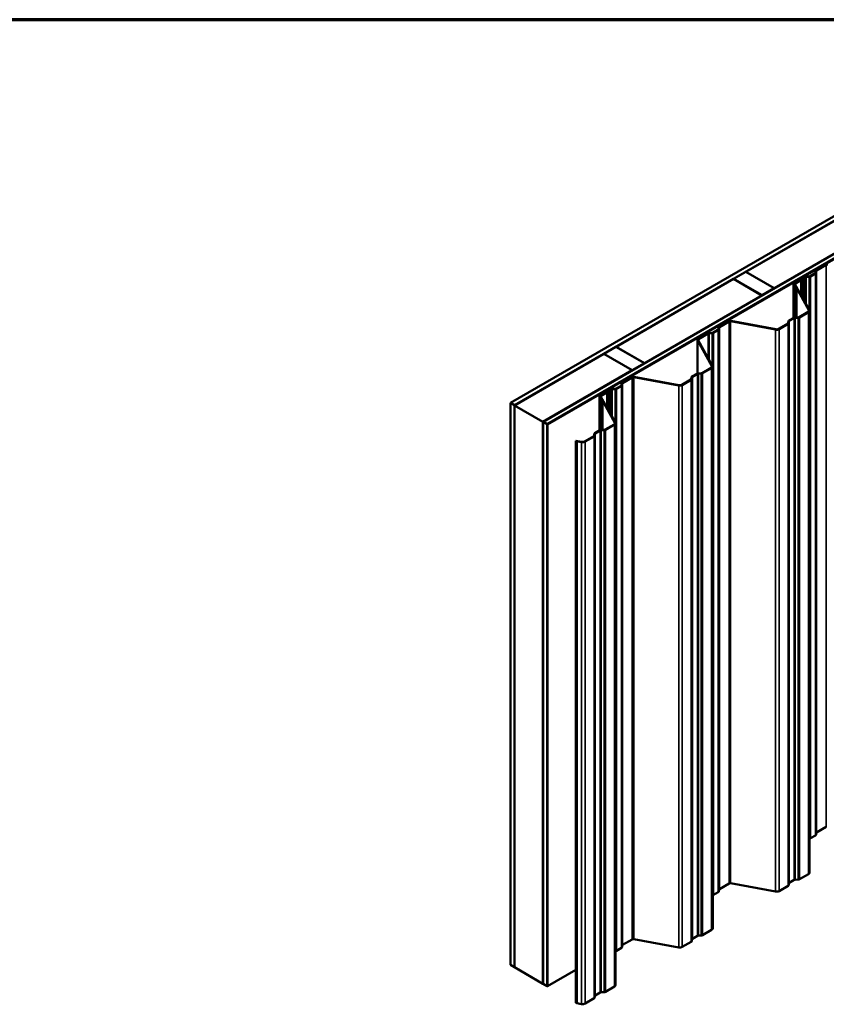
# Model space of a CAD drawing. Units: inches. Extents: x 0.6 to 33.4, y 0.6 to 21.4.
# Drawn here: x 19.2 to 26.2, y 12.8 to 21.4 of the extents above; entities that cross this region are included whole.
import ezdxf

# ---------------------------------------------------------------- set-up
doc = ezdxf.new("R2010")
doc.units = ezdxf.units.IN
doc.header["$LTSCALE"] = 2
doc.header["$MEASUREMENT"] = 0
for name, color, linetype, lineweight in [('Border (ANSI)', 7, 'Continuous', 70), ('Visible (ANSI)', 7, 'Continuous', 50), ('Visible Narrow (ANSI)', 7, 'Continuous', 35)]:
    doc.layers.add(name, color=color, linetype=linetype, lineweight=lineweight)

# ---------------------------------------------------------------- blocks, each defined once
blk = doc.blocks.new('Borders ATAS A Border')
at = {"layer": 'Border (ANSI)'}
blk.add_line((16.7, 10.7), (0.3, 10.7), dxfattribs=at)

msp = doc.modelspace()

# ---------------------------------------------------------------- linework, layer by layer
at = {"layer": 'Visible (ANSI)'}
for p, q in [((23.437829, 18.058704), (28.000082, 20.692722)), ((28.000082, 20.651898), (23.473184, 18.038292)), ((23.722086, 17.894589), (28.000082, 20.364491)), ((28.000082, 20.323666), (23.757441, 17.874176)), ((27.994425, 20.319583), (23.758148, 17.873768)), ((23.760976, 17.872135), (27.997253, 20.31795)), ((25.489853, 19.2018), (26.513743, 19.792943)), ((26.76123, 19.650056), (25.73734, 19.058913)), ((26.18684, 19.264216), (26.102017, 19.215244)), ((26.105552, 19.213202), (26.190376, 19.262175)), ((25.383079, 19.140154), (25.489145, 19.201391)), ((25.489145, 19.201391), (25.736633, 19.058505)), ((25.73734, 19.058913), (25.489853, 19.2018)), ((25.489853, 19.200983), (25.489853, 19.2018)), ((26.00392, 19.158607), (25.910258, 19.104532)), ((25.913793, 19.10249), (26.007456, 19.156566)), ((26.001853, 19.152515), (25.984727, 19.142628)), ((25.988263, 19.140586), (26.005388, 19.150474)), ((26.001853, 19.152515), (26.005388, 19.150474)), ((26.005388, 19.150474), (26.005388, 18.936062)), ((26.040616, 19.162104), (26.015634, 19.16156)), ((26.015823, 19.158675), (26.040805, 19.159219)), ((26.092308, 19.189226), (26.048984, 19.164213)), ((26.052519, 19.162171), (26.095844, 19.187185)), ((26.096904, 19.20848), (26.095961, 19.194057)), ((26.100957, 19.193948), (26.1019, 19.208372)), ((24.358482, 18.548602), (25.382372, 19.139746)), ((25.382372, 19.139746), (25.62986, 18.996859)), ((25.630567, 18.997267), (25.383079, 19.140154)), ((25.383079, 19.139338), (25.383079, 19.140154)), ((25.736633, 19.058505), (25.630567, 18.997267)), ((25.736633, 19.057688), (25.736633, 19.058505)), ((25.73734, 19.058096), (25.73734, 19.058913)), ((25.905132, 18.799673), (25.905132, 19.097387)), ((25.905968, 19.094303), (25.910652, 19.085868)), ((25.908748, 18.801715), (25.908748, 19.078209)), ((25.91075, 19.084994), (25.908879, 19.079048)), ((25.915413, 19.086749), (25.910729, 19.095184)), ((25.911214, 19.074843), (25.918725, 19.070633)), ((25.911963, 19.092961), (25.911963, 19.096432)), ((25.912799, 19.093348), (26.038349, 18.867247)), ((25.913799, 19.078532), (25.91567, 19.084478)), ((25.922208, 19.072704), (25.914697, 19.076915)), ((25.915801, 19.085317), (25.915801, 19.076296)), ((25.964177, 19.130763), (25.917089, 19.103577)), ((26.043111, 18.868129), (25.91756, 19.094229)), ((25.919524, 19.06989), (25.926536, 19.057262)), ((25.920625, 19.101535), (25.967713, 19.128722)), ((25.931297, 19.058143), (25.924285, 19.070771)), ((25.926536, 19.057262), (25.931297, 19.058143)), ((25.926536, 19.057262), (25.926536, 18.804277)), ((25.931297, 18.804381), (25.931297, 19.058143)), ((25.977572, 19.133693), (25.967557, 19.131934)), ((25.969012, 19.129172), (25.979028, 19.130932)), ((25.9827, 19.140676), (25.979651, 19.134894)), ((25.984435, 19.134054), (25.987483, 19.139836)), ((25.62986, 18.996859), (24.605969, 18.405715)), ((25.62986, 18.996043), (25.62986, 18.996859)), ((25.630567, 18.996451), (25.630567, 18.997267)), ((25.907726, 18.80117), (25.864401, 18.776157)), ((25.867937, 18.774116), (25.911262, 18.799129)), ((25.944423, 18.804667), (25.91944, 18.804122)), ((25.919629, 18.801238), (25.944611, 18.801782)), ((26.03222, 18.852635), (25.95279, 18.806775)), ((25.956325, 18.804734), (26.035756, 18.850593)), ((26.044543, 18.862841), (26.044543, 13.963861)), ((25.250682, 18.715015), (25.249739, 18.700592)), ((25.254735, 18.700483), (25.255678, 18.714906)), ((25.340618, 18.770751), (25.255795, 18.721778)), ((25.259331, 18.719737), (25.344154, 18.76871)), ((25.356809, 18.770479), (25.748426, 18.697993)), ((25.749953, 18.700741), (25.358335, 18.773228)), ((25.854693, 18.750139), (25.775262, 18.70428)), ((25.778798, 18.702239), (25.858229, 18.748098)), ((25.859288, 18.769394), (25.858345, 18.75497)), ((25.863342, 18.754861), (25.864285, 18.769285)), ((25.157698, 18.665142), (25.072875, 18.616169)), ((25.076411, 18.614128), (25.161234, 18.663101)), ((25.194395, 18.668639), (25.169413, 18.668094)), ((25.169601, 18.66521), (25.194583, 18.665754)), ((25.246087, 18.695761), (25.202762, 18.670747)), ((25.206298, 18.668706), (25.249622, 18.69372)), ((24.251709, 18.486957), (24.357775, 18.548194)), ((24.357775, 18.548194), (24.605262, 18.405307)), ((24.605969, 18.405715), (24.358482, 18.548602)), ((24.358482, 18.547786), (24.358482, 18.548602)), ((25.067749, 18.315564), (25.067749, 18.609025)), ((25.068585, 18.605941), (25.194135, 18.37984)), ((25.198897, 18.380721), (25.073346, 18.606822)), ((23.473891, 18.037884), (24.251001, 18.486549)), ((24.251001, 18.486549), (24.498489, 18.343662)), ((24.499196, 18.34407), (24.251709, 18.486957)), ((24.251709, 18.48614), (24.251709, 18.486957)), ((24.605262, 18.405307), (24.499196, 18.34407)), ((24.605262, 18.404491), (24.605262, 18.405307)), ((24.605969, 18.404899), (24.605969, 18.405715)), ((25.200329, 18.375434), (25.200329, 13.476454)), ((24.498489, 18.343662), (23.721378, 17.894997)), ((24.498489, 18.342845), (24.498489, 18.343662)), ((24.499196, 18.343253), (24.499196, 18.34407)), ((24.905739, 18.213334), (24.514121, 18.285821)), ((25.063512, 18.313763), (25.020187, 18.28875)), ((25.023723, 18.286708), (25.067048, 18.311722)), ((25.100209, 18.31726), (25.075226, 18.316715)), ((25.075415, 18.31383), (25.100397, 18.314375)), ((25.188006, 18.365228), (25.108576, 18.319368)), ((25.112111, 18.317327), (25.191542, 18.363186)), ((24.401873, 18.208354), (24.358548, 18.18334)), ((24.362084, 18.181299), (24.405408, 18.206312)), ((24.406468, 18.227608), (24.405525, 18.213184)), ((24.410521, 18.213076), (24.411464, 18.227499)), ((24.496404, 18.283344), (24.411581, 18.234371)), ((24.415117, 18.23233), (24.49994, 18.281303)), ((24.512595, 18.283072), (24.904212, 18.210585)), ((25.010479, 18.262732), (24.931048, 18.216873)), ((24.934584, 18.214832), (25.014015, 18.260691)), ((25.015074, 18.281986), (25.014131, 18.267563)), ((25.019128, 18.267454), (25.020071, 18.281878)), ((24.214697, 17.8188), (24.214697, 18.116515)), ((24.215532, 18.11343), (24.220216, 18.104995)), ((24.313484, 18.177735), (24.219822, 18.123659)), ((24.224977, 18.105877), (24.220293, 18.114312)), ((24.221528, 18.112089), (24.221528, 18.11556)), ((24.222363, 18.112475), (24.347913, 17.886375)), ((24.223358, 18.121618), (24.31702, 18.175694)), ((24.273741, 18.14989), (24.226653, 18.122704)), ((24.352675, 17.887256), (24.227124, 18.113357)), ((24.230189, 18.120663), (24.277277, 18.147849)), ((24.287136, 18.152821), (24.277121, 18.151061)), ((24.278577, 18.148299), (24.288592, 18.150059)), ((24.292264, 18.159804), (24.289216, 18.154022)), ((24.293999, 18.153181), (24.297047, 18.158963)), ((24.311417, 18.171642), (24.294292, 18.161755)), ((24.297827, 18.159714), (24.314952, 18.169601)), ((24.311417, 18.171642), (24.314952, 18.169601)), ((24.314952, 18.169601), (24.314952, 17.95519)), ((24.350181, 18.181232), (24.325199, 18.180687)), ((24.325387, 18.177802), (24.350369, 18.178347)), ((23.437829, 13.159725), (23.437829, 18.058704)), ((23.473184, 18.038292), (23.437829, 18.058704)), ((23.473184, 13.139313), (23.473184, 18.038292)), ((23.473891, 18.037884), (23.721378, 17.894997)), ((23.473891, 13.138904), (23.473891, 18.037884)), ((24.218313, 17.820843), (24.218313, 18.097337)), ((24.220315, 18.104122), (24.218443, 18.098175)), ((24.220778, 18.093971), (24.228289, 18.089761)), ((24.223363, 18.097659), (24.225234, 18.103606)), ((24.231772, 18.091832), (24.224261, 18.096042)), ((24.225365, 18.104444), (24.225365, 18.095423)), ((24.229088, 18.089017), (24.2361, 18.076389)), ((24.240862, 18.07727), (24.23385, 18.089898)), ((24.2361, 18.076389), (24.240862, 18.07727)), ((24.2361, 18.076389), (24.2361, 17.823405)), ((24.240862, 17.823508), (24.240862, 18.07727)), ((23.721378, 17.894997), (23.721378, 12.996017)), ((23.722086, 12.995609), (23.722086, 17.894589)), ((23.757441, 17.874176), (23.722086, 17.894589)), ((23.757441, 12.975197), (23.757441, 17.874176)), ((23.758148, 12.974788), (23.758148, 17.873768)), ((23.758148, 17.873768), (23.760976, 17.872135)), ((23.760976, 17.872135), (23.760976, 12.973155)), ((24.341785, 17.871762), (24.262354, 17.825903)), ((24.26589, 17.823862), (24.34532, 17.869721)), ((24.354107, 17.881968), (24.354107, 12.982989)), ((24.164257, 17.769267), (24.084827, 17.723407)), ((24.168853, 17.788521), (24.16791, 17.774098)), ((24.172906, 17.773989), (24.173849, 17.788412)), ((24.21729, 17.820298), (24.173966, 17.795284)), ((24.177501, 17.793243), (24.220826, 17.818257)), ((24.253987, 17.823794), (24.229005, 17.82325)), ((24.229193, 17.820365), (24.254175, 17.82091)), ((24.008284, 17.729352), (24.016012, 17.72489)), ((24.008284, 12.830372), (24.008284, 17.729352)), ((24.059517, 17.719869), (24.008284, 17.729352)), ((24.016012, 17.72489), (24.016012, 12.825911)), ((24.016012, 17.72489), (24.05799, 17.71712)), ((24.088362, 17.721366), (24.167793, 17.767225)), ((26.190376, 14.363196), (26.105552, 14.314223)), ((26.095844, 14.288205), (26.052519, 14.263192)), ((26.1019, 14.309392), (26.100957, 14.294969)), ((26.035756, 13.951614), (25.956325, 13.905755)), ((25.344154, 13.86973), (25.259331, 13.820758)), ((25.748426, 13.799013), (25.356809, 13.8715)), ((25.858229, 13.849119), (25.778798, 13.803259)), ((25.864285, 13.870305), (25.863342, 13.855882)), ((25.911262, 13.90015), (25.867937, 13.875136)), ((25.944611, 13.902803), (25.919629, 13.902258)), ((25.249622, 13.79474), (25.206298, 13.769727)), ((25.255678, 13.815927), (25.254735, 13.801503)), ((25.067048, 13.412742), (25.023723, 13.387729)), ((25.100397, 13.415395), (25.075415, 13.414851)), ((25.191542, 13.464207), (25.112111, 13.418348)), ((24.405408, 13.307333), (24.362084, 13.282319)), ((24.411464, 13.32852), (24.410521, 13.314096)), ((24.49994, 13.382323), (24.415117, 13.33335)), ((24.904212, 13.311606), (24.512595, 13.384092)), ((25.014015, 13.361711), (24.934584, 13.315852)), ((25.020071, 13.382898), (25.019128, 13.368475)), ((23.437829, 13.159725), (23.473184, 13.139313)), ((23.473184, 13.139313), (23.473891, 13.139721)), ((23.721378, 12.996017), (23.473891, 13.138904)), ((23.760976, 12.973155), (24.008284, 13.115938)), ((23.721378, 12.996017), (23.722086, 12.996426)), ((23.722086, 12.995609), (23.757441, 12.975197)), ((23.757441, 12.975197), (23.758148, 12.975605)), ((23.760976, 12.973155), (23.758148, 12.974788)), ((24.34532, 12.970741), (24.26589, 12.924882)), ((24.173849, 12.889433), (24.172906, 12.875009)), ((24.220826, 12.919277), (24.177501, 12.894264)), ((24.254175, 12.92193), (24.229193, 12.921386)), ((24.016012, 12.825911), (24.008284, 12.830372)), ((24.05799, 12.818141), (24.016012, 12.825911)), ((24.167793, 12.868246), (24.088362, 12.822387))]:
    msp.add_line(p, q, dxfattribs=at)
for centre, major_axis, start_param, end_param in [((26.199214, 19.257072), (-0.0175, 0), 4.40214687, 5.49778714), ((25.990473, 19.139311), (-0.008125, 0), 5.49778714, 5.98774447), ((26.016294, 19.151463), (-0.0175, 0), 4.75011841, 5.49778714), ((26.016294, 19.151463), (0.0125, 0), 1.60852575, 2.35619449), ((26.040145, 19.169316), (-0.0125, 0), 1.60852575, 2.35619449), ((26.040145, 19.169316), (0.0175, 0), 4.75011841, 5.49778714), ((26.08347, 19.194329), (0.0125, 0), 5.49778714, 6.24545588), ((26.08347, 19.194329), (0.0175, 0), 5.49778714, 6.24545588), ((26.114391, 19.208099), (-0.0175, 0), 5.49778714, 6.24545588), ((26.114391, 19.208099), (-0.0125, 0), 5.49778714, 6.24545588), ((25.922632, 19.097387), (-0.0175, 0), 5.49778714, 6.59342742), ((25.916873, 19.078209), (-0.008125, 0), 6.10347009, 7.08338474), ((25.922632, 19.097387), (-0.0125, 0), 5.49778714, 6.59342742), ((25.907676, 19.085317), (0.003125, 0), 6.10347009, 6.59342742), ((25.929463, 19.096432), (-0.0175, 0), 5.49778714, 6.59342742), ((25.916873, 19.078209), (-0.003125, 0), 6.10347009, 7.08338474), ((25.907676, 19.085317), (0.008125, 0), 6.10347009, 6.59342742), ((25.929463, 19.096432), (-0.0125, 0), 5.49778714, 6.59342742), ((25.916548, 19.069339), (0.003125, 0), 0.31024211, 0.80019944), ((25.916548, 19.069339), (0.008125, 0), 0.31024211, 0.80019944), ((25.969922, 19.127446), (-0.008125, 0), 5.00782982, 5.49778714), ((25.969922, 19.127446), (0.003125, 0), 1.86623716, 2.35619449), ((25.976662, 19.135419), (0.003125, 0), 5.00782982, 5.98774447), ((25.976662, 19.135419), (0.008125, 0), 5.00782982, 5.98774447), ((25.990473, 19.139311), (-0.003125, 0), 5.49778714, 5.98774447), ((25.9201, 18.794026), (-0.0175, 0), 4.75011841, 5.49778714), ((25.9201, 18.794026), (0.0125, 0), 1.60852575, 2.35619449), ((25.943951, 18.811879), (-0.0125, 0), 1.60852575, 2.35619449), ((25.943951, 18.811879), (0.0175, 0), 4.75011841, 5.49778714), ((26.014543, 18.862841), (0.025, 0), 5.49778714, 6.59342742), ((26.014543, 18.862841), (0.03, 0), 5.49778714, 6.59342742), ((25.268169, 18.714634), (-0.0175, 0), 5.49778714, 6.24545588), ((25.268169, 18.714634), (-0.0125, 0), 5.49778714, 6.24545588), ((25.352993, 18.763607), (-0.0175, 0), 4.40214687, 5.49778714), ((25.352993, 18.763607), (0.0125, 0), 1.26055422, 2.35619449), ((25.845854, 18.755242), (0.0125, 0), 5.49778714, 6.24545588), ((25.845854, 18.755242), (0.0175, 0), 5.49778714, 6.24545588), ((25.876776, 18.769012), (-0.0175, 0), 5.49778714, 6.24545588), ((25.876776, 18.769012), (-0.0125, 0), 5.49778714, 6.24545588), ((25.170073, 18.657998), (-0.0175, 0), 4.75011841, 5.49778714), ((25.170073, 18.657998), (0.0125, 0), 1.60852575, 2.35619449), ((25.193923, 18.67585), (-0.0125, 0), 1.60852575, 2.35619449), ((25.193923, 18.67585), (0.0175, 0), 4.75011841, 5.49778714), ((25.237248, 18.700864), (0.0125, 0), 5.49778714, 6.24545588), ((25.237248, 18.700864), (0.0175, 0), 5.49778714, 6.24545588), ((25.757585, 18.714486), (0.03, 0), 4.40214687, 5.49778714), ((25.757585, 18.714486), (-0.025, 0), 1.26055422, 2.35619449), ((25.085249, 18.609025), (-0.0175, 0), 5.49778714, 6.59342742), ((25.085249, 18.609025), (-0.0125, 0), 5.49778714, 6.59342742), ((25.170329, 18.375434), (0.025, 0), 5.49778714, 6.59342742), ((25.170329, 18.375434), (0.03, 0), 5.49778714, 6.59342742), ((24.508779, 18.2762), (-0.0175, 0), 4.40214687, 5.49778714), ((24.508779, 18.2762), (0.0125, 0), 1.26055422, 2.35619449), ((25.032562, 18.281605), (-0.0175, 0), 5.49778714, 6.24545588), ((25.032562, 18.281605), (-0.0125, 0), 5.49778714, 6.24545588), ((25.075886, 18.306619), (-0.0175, 0), 4.75011841, 5.49778714), ((25.075886, 18.306619), (0.0125, 0), 1.60852575, 2.35619449), ((25.099737, 18.324471), (-0.0125, 0), 1.60852575, 2.35619449), ((25.099737, 18.324471), (0.0175, 0), 4.75011841, 5.49778714), ((24.393034, 18.213457), (0.0125, 0), 5.49778714, 6.24545588), ((24.393034, 18.213457), (0.0175, 0), 5.49778714, 6.24545588), ((24.423955, 18.227227), (-0.0175, 0), 5.49778714, 6.24545588), ((24.423955, 18.227227), (-0.0125, 0), 5.49778714, 6.24545588), ((24.913371, 18.227079), (0.03, 0), 4.40214687, 5.49778714), ((24.913371, 18.227079), (-0.025, 0), 1.26055422, 2.35619449), ((25.00164, 18.267835), (0.0125, 0), 5.49778714, 6.24545588), ((25.00164, 18.267835), (0.0175, 0), 5.49778714, 6.24545588), ((24.232197, 18.116515), (-0.0175, 0), 5.49778714, 6.59342742), ((24.232197, 18.116515), (-0.0125, 0), 5.49778714, 6.59342742), ((24.239028, 18.11556), (-0.0175, 0), 5.49778714, 6.59342742), ((24.239028, 18.11556), (-0.0125, 0), 5.49778714, 6.59342742), ((24.279486, 18.146573), (-0.008125, 0), 5.00782982, 5.49778714), ((24.279486, 18.146573), (0.003125, 0), 1.86623716, 2.35619449), ((24.286226, 18.154547), (0.003125, 0), 5.00782982, 5.98774447), ((24.286226, 18.154547), (0.008125, 0), 5.00782982, 5.98774447), ((24.300037, 18.158438), (-0.008125, 0), 5.49778714, 5.98774447), ((24.300037, 18.158438), (-0.003125, 0), 5.49778714, 5.98774447), ((24.325859, 18.170591), (-0.0175, 0), 4.75011841, 5.49778714), ((24.325859, 18.170591), (0.0125, 0), 1.60852575, 2.35619449), ((24.349709, 18.188443), (-0.0125, 0), 1.60852575, 2.35619449), ((24.349709, 18.188443), (0.0175, 0), 4.75011841, 5.49778714), ((24.226438, 18.097337), (-0.008125, 0), 6.10347009, 7.08338474), ((24.21724, 18.104444), (0.003125, 0), 6.10347009, 6.59342742), ((24.226438, 18.097337), (-0.003125, 0), 6.10347009, 7.08338474), ((24.21724, 18.104444), (0.008125, 0), 6.10347009, 6.59342742), ((24.226113, 18.088466), (0.003125, 0), 0.31024211, 0.80019944), ((24.226113, 18.088466), (0.008125, 0), 0.31024211, 0.80019944), ((24.324107, 17.881968), (0.025, 0), 5.49778714, 6.59342742), ((24.324107, 17.881968), (0.03, 0), 5.49778714, 6.59342742), ((24.155418, 17.77437), (0.0125, 0), 5.49778714, 6.24545588), ((24.155418, 17.77437), (0.0175, 0), 5.49778714, 6.24545588), ((24.18634, 17.78814), (-0.0175, 0), 5.49778714, 6.24545588), ((24.18634, 17.78814), (-0.0125, 0), 5.49778714, 6.24545588), ((24.229665, 17.813153), (-0.0175, 0), 4.75011841, 5.49778714), ((24.229665, 17.813153), (0.0125, 0), 1.60852575, 2.35619449), ((24.253515, 17.831006), (-0.0125, 0), 1.60852575, 2.35619449), ((24.253515, 17.831006), (0.0175, 0), 4.75011841, 5.49778714), ((24.067149, 17.733614), (0.03, 0), 4.40214687, 5.49778714), ((24.067149, 17.733614), (-0.025, 0), 1.26055422, 2.35619449), ((26.040145, 14.270336), (-0.0175, 0), 1.82482127, 2.35619449), ((26.08347, 14.29535), (0.0175, 0), 5.49778714, 6.24545588), ((26.114391, 14.30912), (-0.0125, 0), 5.49778714, 6.24545588), ((26.014543, 13.963861), (0.03, 0), 5.49778714, 6.28318531), ((25.268169, 13.815655), (-0.0125, 0), 5.49778714, 6.24545588), ((25.352993, 13.864627), (-0.0125, 0), 4.40214687, 5.49778714), ((25.845854, 13.856263), (0.0175, 0), 5.49778714, 6.24545588), ((25.876776, 13.870033), (-0.0125, 0), 5.49778714, 6.24545588), ((25.9201, 13.895046), (-0.0125, 0), 4.75011841, 5.49778714), ((25.943951, 13.912899), (-0.0175, 0), 1.60852575, 2.35619449), ((25.193923, 13.776871), (-0.0175, 0), 1.94553402, 2.35619449), ((25.237248, 13.801884), (0.0175, 0), 5.49778714, 6.24545588), ((25.757585, 13.815507), (-0.03, 0), 1.26055422, 2.35619449), ((25.075886, 13.407639), (-0.0125, 0), 4.75011841, 5.49778714), ((25.099737, 13.425492), (-0.0175, 0), 1.60852575, 2.35619449), ((25.170329, 13.476454), (0.03, 0), 5.49778714, 6.28318531), ((24.393034, 13.314477), (0.0175, 0), 5.49778714, 6.24545588), ((24.423955, 13.328247), (-0.0125, 0), 5.49778714, 6.24545588), ((24.508779, 13.37722), (-0.0125, 0), 4.40214687, 5.49778714), ((24.913371, 13.3281), (-0.03, 0), 1.26055422, 2.35619449), ((25.00164, 13.368856), (0.0175, 0), 5.49778714, 6.24545588), ((25.032562, 13.382626), (-0.0125, 0), 5.49778714, 6.24545588), ((24.349709, 13.289464), (-0.0175, 0), 1.82482127, 2.35619449), ((24.324107, 12.982989), (0.03, 0), 5.49778714, 6.28318531), ((24.18634, 12.88916), (-0.0125, 0), 5.49778714, 6.24545588), ((24.229665, 12.914174), (-0.0125, 0), 4.75011841, 5.49778714), ((24.253515, 12.932027), (-0.0175, 0), 1.60852575, 2.35619449), ((24.067149, 12.834634), (-0.03, 0), 1.26055422, 2.35619449), ((24.155418, 12.87539), (0.0175, 0), 5.49778714, 6.24545588)]:
    msp.add_ellipse(centre, major_axis=major_axis, ratio=0.57735027, start_param=start_param, end_param=end_param, dxfattribs=at)
at = {"layer": 'Visible Narrow (ANSI)'}
for p, q in [((26.190376, 19.262175), (26.18684, 19.264216)), ((26.190376, 14.363196), (26.190376, 19.262175)), ((25.988263, 19.140586), (25.984727, 19.142628)), ((26.007456, 19.156566), (26.00392, 19.158607)), ((26.007456, 18.932339), (26.007456, 19.156566)), ((26.015823, 19.158675), (26.015634, 19.16156)), ((26.015823, 18.91727), (26.015823, 19.158675)), ((26.040805, 19.159219), (26.040616, 19.162104)), ((26.040805, 18.872281), (26.040805, 19.159219)), ((26.052519, 19.162171), (26.048984, 19.164213)), ((26.052519, 14.263192), (26.052519, 19.162171)), ((26.095844, 19.187185), (26.092308, 19.189226)), ((26.095844, 14.288205), (26.095844, 19.187185)), ((26.100957, 19.193948), (26.095961, 19.194057)), ((26.1019, 19.208372), (26.096904, 19.20848)), ((26.100957, 14.294969), (26.100957, 19.193948)), ((26.1019, 14.309392), (26.1019, 19.208372)), ((26.105552, 19.213202), (26.102017, 19.215244)), ((26.105552, 14.314223), (26.105552, 19.213202)), ((25.910729, 19.095184), (25.905968, 19.094303)), ((25.905968, 19.094303), (25.905968, 18.800155)), ((25.913799, 19.078532), (25.908879, 19.079048)), ((25.913793, 19.10249), (25.910258, 19.104532)), ((25.915413, 19.086749), (25.910652, 19.085868)), ((25.910652, 19.085868), (25.910652, 19.08468)), ((25.91567, 19.084478), (25.91075, 19.084994)), ((25.914697, 19.076915), (25.911214, 19.074843)), ((25.911214, 19.074843), (25.911214, 18.80273)), ((25.91756, 19.094229), (25.912799, 19.093348)), ((25.912799, 19.093348), (25.912799, 19.091457)), ((25.913793, 19.100931), (25.913793, 19.10249)), ((25.913799, 19.077887), (25.913799, 19.078532)), ((25.91567, 19.076369), (25.91567, 19.084478)), ((25.920625, 19.101535), (25.917089, 19.103577)), ((25.922208, 19.072704), (25.918725, 19.070633)), ((25.918725, 19.070633), (25.918725, 18.804098)), ((25.924285, 19.070771), (25.919524, 19.06989)), ((25.919524, 19.06989), (25.919524, 18.804124)), ((25.920625, 19.08871), (25.920625, 19.101535)), ((25.967713, 19.128722), (25.964177, 19.130763)), ((25.969012, 19.129172), (25.967557, 19.131934)), ((25.967713, 19.003911), (25.967713, 19.128722)), ((25.969012, 19.00157), (25.969012, 19.129172)), ((25.979028, 19.130932), (25.977572, 19.133693)), ((25.979028, 18.983534), (25.979028, 19.130932)), ((25.984435, 19.134054), (25.979651, 19.134894)), ((25.987483, 19.139836), (25.9827, 19.140676)), ((25.984435, 18.973796), (25.984435, 19.134054)), ((25.987483, 18.968307), (25.987483, 19.139836)), ((25.988263, 18.966903), (25.988263, 19.140586)), ((25.911262, 18.799129), (25.907726, 18.80117)), ((25.911262, 13.90015), (25.911262, 18.799129)), ((25.919629, 18.801238), (25.91944, 18.804122)), ((25.919629, 13.902258), (25.919629, 18.801238)), ((25.944611, 18.801782), (25.944423, 18.804667)), ((25.944611, 13.902803), (25.944611, 18.801782)), ((25.956325, 18.804734), (25.95279, 18.806775)), ((25.956325, 13.905755), (25.956325, 18.804734)), ((26.035756, 18.850593), (26.03222, 18.852635)), ((26.035756, 13.951614), (26.035756, 18.850593)), ((26.043111, 18.868129), (26.038349, 18.867247)), ((26.038349, 18.867247), (26.038349, 18.858434)), ((25.255678, 18.714906), (25.250682, 18.715015)), ((25.255678, 13.815927), (25.255678, 18.714906)), ((25.259331, 18.719737), (25.255795, 18.721778)), ((25.259331, 13.820758), (25.259331, 18.719737)), ((25.344154, 18.76871), (25.340618, 18.770751)), ((25.344154, 13.86973), (25.344154, 18.76871)), ((25.356809, 18.770479), (25.358335, 18.773228)), ((25.356809, 13.8715), (25.356809, 18.770479)), ((25.858229, 18.748098), (25.854693, 18.750139)), ((25.858229, 13.849119), (25.858229, 18.748098)), ((25.863342, 18.754861), (25.858345, 18.75497)), ((25.864285, 18.769285), (25.859288, 18.769394)), ((25.863342, 13.855882), (25.863342, 18.754861)), ((25.864285, 13.870305), (25.864285, 18.769285)), ((25.867937, 18.774116), (25.864401, 18.776157)), ((25.867937, 13.875136), (25.867937, 18.774116)), ((25.161234, 18.663101), (25.157698, 18.665142)), ((25.161234, 18.448547), (25.161234, 18.663101)), ((25.169601, 18.66521), (25.169413, 18.668094)), ((25.169601, 18.433479), (25.169601, 18.66521)), ((25.194583, 18.665754), (25.194395, 18.668639)), ((25.194583, 18.388489), (25.194583, 18.665754)), ((25.206298, 18.668706), (25.202762, 18.670747)), ((25.206298, 13.769727), (25.206298, 18.668706)), ((25.249622, 18.69372), (25.246087, 18.695761)), ((25.249622, 13.79474), (25.249622, 18.69372)), ((25.254735, 18.700483), (25.249739, 18.700592)), ((25.254735, 13.801503), (25.254735, 18.700483)), ((25.748426, 18.697993), (25.749953, 18.700741)), ((25.748426, 13.799013), (25.748426, 18.697993)), ((25.778798, 18.702239), (25.775262, 18.70428)), ((25.778798, 13.803259), (25.778798, 18.702239)), ((25.073346, 18.606822), (25.068585, 18.605941)), ((25.068585, 18.605941), (25.068585, 18.315801)), ((25.076411, 18.614128), (25.072875, 18.616169)), ((25.076411, 18.601303), (25.076411, 18.614128)), ((25.198897, 18.380721), (25.194135, 18.37984)), ((25.194135, 18.37984), (25.194135, 18.371027)), ((24.512595, 18.283072), (24.514121, 18.285821)), ((25.023723, 18.286708), (25.020187, 18.28875)), ((25.023723, 13.387729), (25.023723, 18.286708)), ((25.067048, 18.311722), (25.063512, 18.313763)), ((25.067048, 13.412742), (25.067048, 18.311722)), ((25.075415, 18.31383), (25.075226, 18.316715)), ((25.075415, 13.414851), (25.075415, 18.31383)), ((25.100397, 18.314375), (25.100209, 18.31726)), ((25.100397, 13.415395), (25.100397, 18.314375)), ((25.112111, 18.317327), (25.108576, 18.319368)), ((25.112111, 13.418348), (25.112111, 18.317327)), ((25.191542, 18.363186), (25.188006, 18.365228)), ((25.191542, 13.464207), (25.191542, 18.363186)), ((24.405408, 18.206312), (24.401873, 18.208354)), ((24.405408, 13.307333), (24.405408, 18.206312)), ((24.410521, 18.213076), (24.405525, 18.213184)), ((24.411464, 18.227499), (24.406468, 18.227608)), ((24.410521, 13.314096), (24.410521, 18.213076)), ((24.411464, 13.32852), (24.411464, 18.227499)), ((24.415117, 18.23233), (24.411581, 18.234371)), ((24.415117, 13.33335), (24.415117, 18.23233)), ((24.49994, 18.281303), (24.496404, 18.283344)), ((24.49994, 13.382323), (24.49994, 18.281303)), ((24.512595, 13.384092), (24.512595, 18.283072)), ((24.904212, 18.210585), (24.905739, 18.213334)), ((24.904212, 13.311606), (24.904212, 18.210585)), ((24.934584, 18.214832), (24.931048, 18.216873)), ((24.934584, 13.315852), (24.934584, 18.214832)), ((25.014015, 18.260691), (25.010479, 18.262732)), ((25.014015, 13.361711), (25.014015, 18.260691)), ((25.019128, 18.267454), (25.014131, 18.267563)), ((25.020071, 18.281878), (25.015074, 18.281986)), ((25.019128, 13.368475), (25.019128, 18.267454)), ((25.020071, 13.382898), (25.020071, 18.281878)), ((24.220293, 18.114312), (24.215532, 18.11343)), ((24.215532, 18.11343), (24.215532, 17.819283)), ((24.223358, 18.121618), (24.219822, 18.123659)), ((24.227124, 18.113357), (24.222363, 18.112475)), ((24.222363, 18.112475), (24.222363, 18.110584)), ((24.223358, 18.120058), (24.223358, 18.121618)), ((24.230189, 18.120663), (24.226653, 18.122704)), ((24.230189, 18.107838), (24.230189, 18.120663)), ((24.277277, 18.147849), (24.273741, 18.14989)), ((24.278577, 18.148299), (24.277121, 18.151061)), ((24.277277, 18.023039), (24.277277, 18.147849)), ((24.278577, 18.020698), (24.278577, 18.148299)), ((24.288592, 18.150059), (24.287136, 18.152821)), ((24.288592, 18.002662), (24.288592, 18.150059)), ((24.293999, 18.153181), (24.289216, 18.154022)), ((24.297047, 18.158963), (24.292264, 18.159804)), ((24.293999, 17.992924), (24.293999, 18.153181)), ((24.297827, 18.159714), (24.294292, 18.161755)), ((24.297047, 17.987435), (24.297047, 18.158963)), ((24.297827, 17.98603), (24.297827, 18.159714)), ((24.31702, 18.175694), (24.313484, 18.177735)), ((24.31702, 17.951466), (24.31702, 18.175694)), ((24.325387, 18.177802), (24.325199, 18.180687)), ((24.325387, 17.936398), (24.325387, 18.177802)), ((24.350369, 18.178347), (24.350181, 18.181232)), ((24.350369, 17.891408), (24.350369, 18.178347)), ((24.362084, 18.181299), (24.358548, 18.18334)), ((24.362084, 13.282319), (24.362084, 18.181299)), ((24.223363, 18.097659), (24.218443, 18.098175)), ((24.224977, 18.105877), (24.220216, 18.104995)), ((24.220216, 18.104995), (24.220216, 18.103808)), ((24.225234, 18.103606), (24.220315, 18.104122)), ((24.224261, 18.096042), (24.220778, 18.093971)), ((24.220778, 18.093971), (24.220778, 17.821857)), ((24.223363, 18.097014), (24.223363, 18.097659)), ((24.225234, 18.095497), (24.225234, 18.103606)), ((24.231772, 18.091832), (24.228289, 18.089761)), ((24.228289, 18.089761), (24.228289, 17.823226)), ((24.23385, 18.089898), (24.229088, 18.089017)), ((24.229088, 18.089017), (24.229088, 17.823252)), ((24.34532, 17.869721), (24.341785, 17.871762)), ((24.34532, 12.970741), (24.34532, 17.869721)), ((24.352675, 17.887256), (24.347913, 17.886375)), ((24.347913, 17.886375), (24.347913, 17.877562)), ((24.167793, 17.767225), (24.164257, 17.769267)), ((24.172906, 17.773989), (24.16791, 17.774098)), ((24.173849, 17.788412), (24.168853, 17.788521)), ((24.172906, 12.875009), (24.172906, 17.773989)), ((24.173849, 12.889433), (24.173849, 17.788412)), ((24.177501, 17.793243), (24.173966, 17.795284)), ((24.177501, 12.894264), (24.177501, 17.793243)), ((24.220826, 17.818257), (24.21729, 17.820298)), ((24.220826, 12.919277), (24.220826, 17.818257)), ((24.229193, 17.820365), (24.229005, 17.82325)), ((24.229193, 12.921386), (24.229193, 17.820365)), ((24.254175, 17.82091), (24.253987, 17.823794)), ((24.254175, 12.92193), (24.254175, 17.82091)), ((24.26589, 17.823862), (24.262354, 17.825903)), ((24.26589, 12.924882), (24.26589, 17.823862)), ((24.05799, 17.71712), (24.059517, 17.719869)), ((24.05799, 12.818141), (24.05799, 17.71712)), ((24.088362, 17.721366), (24.084827, 17.723407)), ((24.088362, 12.822387), (24.088362, 17.721366)), ((24.167793, 12.868246), (24.167793, 17.767225))]:
    msp.add_line(p, q, dxfattribs=at)

# ---------------------------------------------------------------- block references
at = {"xscale": 2, "yscale": 2, "zscale": 2}
msp.add_blockref('Borders ATAS A Border', (0, 0), dxfattribs=at)

doc.saveas('drawing.dxf')
